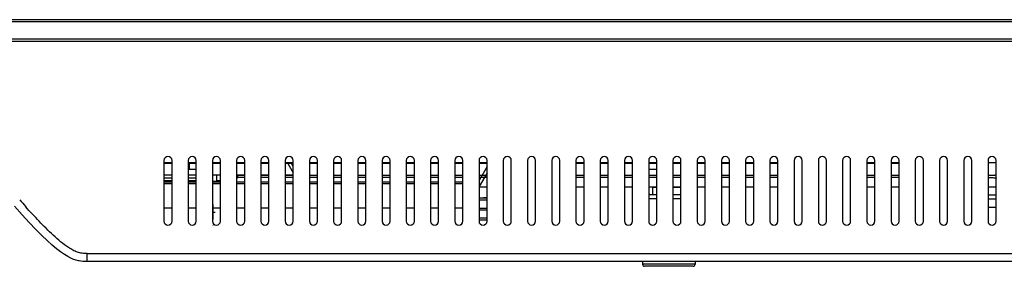
# Model space of a CAD drawing. Units: millimetres. Extents: x 349 to 3366, y -1281 to 198.
# Drawn here: x 883 to 1127, y -1281 to -1220 of the extents above; entities that cross this region are included whole.
import ezdxf

# ---------------------------------------------------------------- set-up
doc = ezdxf.new("R2010")
doc.units = ezdxf.units.MM
doc.header["$LTSCALE"] = 32.67
doc.layers.get('0').update_dxf_attribs({"linetype": 'CONTINUOUS'})
for name, color, linetype in [('02___PRT_ALL_AXES', 7, 'CONTINUOUS'), ('7_ALL_FEATURES', 7, 'CONTINUOUS'), ('DTM_CURVES', 7, 'CONTINUOUS'), ('DTM_EXT_COPY', 7, 'CONTINUOUS')]:
    doc.layers.add(name, color=color, linetype=linetype)

msp = doc.modelspace()

# ---------------------------------------------------------------- linework, layer by layer
at = {"color": 7, "linetype": 'Continuous'}
for p, q in [((1783.149, -1219.818), (704.528, -1219.818)), ((1779.715, -1220.318), (707.963, -1220.318)), ((1222.308, -1224.618), (702.939, -1224.618)), ((703.139, -1225.118), (1784.539, -1225.118)), ((920.839, -1259.118), (918.839, -1259.118)), ((918.839, -1259.618), (920.839, -1259.618)), ((918.839, -1260.018), (920.839, -1260.018)), ((918.839, -1260.018), (920.839, -1260.018)), ((918.839, -1260.018), (920.839, -1260.018)), ((926.839, -1259.118), (924.839, -1259.118)), ((924.839, -1259.618), (926.839, -1259.618)), ((924.839, -1260.018), (926.839, -1260.018)), ((924.839, -1260.018), (926.839, -1260.018)), ((924.839, -1260.018), (926.839, -1260.018)), ((930.839, -1260.018), (932.839, -1260.018)), ((930.839, -1260.018), (932.839, -1260.018)), ((930.839, -1260.018), (932.839, -1260.018)), ((936.839, -1260.018), (938.839, -1260.018)), ((936.839, -1260.018), (938.839, -1260.018)), ((936.839, -1260.018), (938.839, -1260.018)), ((936.944, -1259.064), (937.143, -1258.818)), ((936.944, -1259.064), (937.143, -1258.818)), ((936.944, -1259.064), (937.143, -1258.818)), ((937.143, -1258.818), (937.143, -1258.318)), ((937.143, -1258.318), (938.839, -1258.318)), ((937.143, -1258.818), (937.143, -1258.378)), ((937.143, -1258.818), (937.143, -1258.378)), ((937.143, -1258.818), (938.839, -1258.818)), ((937.143, -1258.818), (938.839, -1258.818)), ((937.143, -1258.818), (938.839, -1258.818)), ((942.839, -1258.318), (944.839, -1258.318)), ((942.839, -1258.818), (944.839, -1258.818)), ((942.839, -1258.818), (944.839, -1258.818)), ((942.839, -1258.818), (944.839, -1258.818)), ((942.839, -1260.018), (944.839, -1260.018)), ((942.839, -1260.018), (944.839, -1260.018)), ((942.839, -1260.018), (944.839, -1260.018)), ((948.839, -1258.318), (950.839, -1258.318)), ((948.839, -1258.818), (950.839, -1258.818)), ((948.839, -1258.818), (950.839, -1258.818)), ((948.839, -1258.818), (950.839, -1258.818)), ((948.839, -1260.018), (950.839, -1260.018)), ((948.839, -1260.018), (950.839, -1260.018)), ((948.839, -1260.018), (950.839, -1260.018)), ((954.839, -1258.318), (956.839, -1258.318)), ((954.839, -1258.818), (956.839, -1258.818)), ((954.839, -1260.018), (956.839, -1260.018)), ((954.839, -1260.018), (956.839, -1260.018)), ((954.839, -1260.018), (956.839, -1260.018)), ((960.839, -1258.318), (962.839, -1258.318)), ((960.839, -1258.818), (962.839, -1258.818)), ((960.839, -1260.018), (962.839, -1260.018)), ((960.839, -1260.018), (962.839, -1260.018)), ((960.839, -1260.018), (962.839, -1260.018)), ((966.839, -1258.318), (968.839, -1258.318)), ((966.839, -1258.818), (968.839, -1258.818)), ((966.839, -1260.018), (968.839, -1260.018)), ((966.839, -1260.018), (968.839, -1260.018)), ((966.839, -1260.018), (968.839, -1260.018)), ((972.839, -1258.318), (974.839, -1258.318)), ((972.839, -1258.818), (974.839, -1258.818)), ((972.839, -1260.018), (974.839, -1260.018)), ((972.839, -1260.018), (974.839, -1260.018)), ((972.839, -1260.018), (974.839, -1260.018)), ((978.839, -1258.318), (980.839, -1258.318)), ((978.839, -1258.818), (980.839, -1258.818)), ((978.839, -1260.018), (980.839, -1260.018)), ((978.839, -1260.018), (980.839, -1260.018)), ((978.839, -1260.018), (980.839, -1260.018)), ((984.839, -1258.318), (986.839, -1258.318)), ((984.839, -1258.818), (986.839, -1258.818)), ((984.839, -1260.018), (986.839, -1260.018)), ((984.839, -1260.018), (986.839, -1260.018)), ((984.839, -1260.018), (986.839, -1260.018)), ((990.839, -1258.318), (992.839, -1258.318)), ((990.839, -1258.818), (992.839, -1258.818)), ((990.839, -1260.018), (992.839, -1260.018)), ((990.839, -1260.018), (992.839, -1260.018)), ((990.839, -1260.018), (992.839, -1260.018)), ((996.839, -1258.318), (998.839, -1258.318)), ((996.839, -1258.818), (998.839, -1258.818)), ((1020.839, -1258.318), (1022.839, -1258.318)), ((1020.839, -1258.818), (1022.839, -1258.818)), ((1026.839, -1258.318), (1028.839, -1258.318)), ((1026.839, -1258.818), (1028.839, -1258.818)), ((1032.839, -1258.318), (1034.839, -1258.318)), ((1032.839, -1258.818), (1034.839, -1258.818)), ((1038.839, -1258.318), (1040.839, -1258.318)), ((1038.839, -1258.818), (1040.839, -1258.818)), ((1044.839, -1258.318), (1046.839, -1258.318)), ((1044.839, -1258.818), (1046.839, -1258.818)), ((1050.839, -1258.318), (1052.839, -1258.318)), ((1050.839, -1258.818), (1052.839, -1258.818)), ((1056.839, -1258.318), (1058.839, -1258.318)), ((1056.839, -1258.818), (1058.839, -1258.818)), ((1062.839, -1258.318), (1064.839, -1258.318)), ((1062.839, -1258.818), (1064.839, -1258.818)), ((1068.839, -1258.318), (1070.839, -1258.318)), ((1068.839, -1258.818), (1070.839, -1258.818)), ((1092.839, -1258.318), (1094.839, -1258.318)), ((1092.839, -1258.818), (1094.839, -1258.818)), ((1098.839, -1258.318), (1100.839, -1258.318)), ((1098.839, -1258.818), (1100.839, -1258.818)), ((1122.839, -1258.318), (1124.519, -1258.318)), ((920.839, -1260.518), (918.839, -1260.518)), ((920.839, -1260.518), (918.839, -1260.518)), ((920.839, -1260.518), (918.839, -1260.518)), ((926.839, -1260.518), (924.839, -1260.518)), ((926.839, -1260.518), (924.839, -1260.518)), ((926.839, -1260.518), (924.839, -1260.518)), ((932.839, -1260.518), (930.839, -1260.518)), ((932.839, -1260.518), (930.839, -1260.518)), ((932.839, -1260.518), (930.839, -1260.518)), ((938.839, -1260.518), (936.839, -1260.518)), ((938.839, -1260.518), (936.839, -1260.518)), ((938.839, -1260.518), (936.839, -1260.518)), ((944.839, -1260.518), (942.839, -1260.518)), ((944.839, -1260.518), (942.839, -1260.518)), ((944.839, -1260.518), (942.839, -1260.518)), ((950.839, -1260.518), (948.839, -1260.518)), ((950.839, -1260.518), (948.839, -1260.518)), ((950.839, -1260.518), (948.839, -1260.518)), ((956.839, -1260.518), (954.839, -1260.518)), ((956.839, -1260.518), (954.839, -1260.518)), ((956.839, -1260.518), (954.839, -1260.518)), ((962.839, -1260.518), (960.839, -1260.518)), ((962.839, -1260.518), (960.839, -1260.518)), ((962.839, -1260.518), (960.839, -1260.518)), ((968.839, -1260.518), (966.839, -1260.518)), ((968.839, -1260.518), (966.839, -1260.518)), ((968.839, -1260.518), (966.839, -1260.518)), ((974.839, -1260.518), (972.839, -1260.518)), ((974.839, -1260.518), (972.839, -1260.518)), ((974.839, -1260.518), (972.839, -1260.518)), ((980.839, -1260.518), (978.839, -1260.518)), ((980.839, -1260.518), (978.839, -1260.518)), ((980.839, -1260.518), (978.839, -1260.518)), ((986.839, -1260.518), (984.839, -1260.518)), ((986.839, -1260.518), (984.839, -1260.518)), ((986.839, -1260.518), (984.839, -1260.518)), ((992.839, -1260.518), (990.839, -1260.518)), ((992.839, -1260.518), (990.839, -1260.518)), ((992.839, -1260.518), (990.839, -1260.518)), ((998.839, -1264.018), (996.839, -1264.018)), ((998.839, -1264.018), (996.839, -1264.018)), ((998.839, -1264.018), (996.839, -1264.018)), ((998.839, -1264.518), (996.839, -1264.518)), ((998.839, -1264.518), (996.839, -1264.518)), ((998.839, -1264.518), (996.839, -1264.518)), ((1038.839, -1264.118), (1040.839, -1264.118)), ((1038.839, -1264.118), (1040.839, -1264.118)), ((1038.839, -1264.118), (1040.839, -1264.118)), ((1039.089, -1263.118), (1040.839, -1263.118)), ((1039.089, -1263.118), (1040.839, -1263.118)), ((1039.089, -1263.118), (1040.839, -1263.118)), ((1044.839, -1263.118), (1046.839, -1263.118)), ((1044.839, -1263.118), (1046.839, -1263.118)), ((1044.839, -1263.118), (1046.839, -1263.118)), ((1044.839, -1264.118), (1046.839, -1264.118)), ((1044.839, -1264.118), (1046.839, -1264.118)), ((1044.839, -1264.118), (1046.839, -1264.118)), ((920.839, -1266.518), (918.839, -1266.518)), ((920.839, -1266.518), (918.839, -1266.518)), ((920.839, -1266.518), (918.839, -1266.518)), ((926.839, -1266.518), (924.839, -1266.518)), ((926.839, -1266.518), (924.839, -1266.518)), ((926.839, -1266.518), (924.839, -1266.518)), ((932.839, -1266.518), (930.839, -1266.518)), ((932.839, -1266.518), (930.839, -1266.518)), ((932.839, -1266.518), (930.839, -1266.518)), ((938.839, -1266.518), (936.839, -1266.518)), ((938.839, -1266.518), (936.839, -1266.518)), ((938.839, -1266.518), (936.839, -1266.518)), ((944.839, -1266.518), (942.839, -1266.518)), ((944.839, -1266.518), (942.839, -1266.518)), ((944.839, -1266.518), (942.839, -1266.518)), ((950.839, -1266.518), (948.839, -1266.518)), ((950.839, -1266.518), (948.839, -1266.518)), ((950.839, -1266.518), (948.839, -1266.518)), ((956.839, -1266.518), (954.839, -1266.518)), ((956.839, -1266.518), (954.839, -1266.518)), ((956.839, -1266.518), (954.839, -1266.518)), ((962.839, -1266.518), (960.839, -1266.518)), ((962.839, -1266.518), (960.839, -1266.518)), ((962.839, -1266.518), (960.839, -1266.518)), ((968.839, -1266.518), (966.839, -1266.518)), ((968.839, -1266.518), (966.839, -1266.518)), ((968.839, -1266.518), (966.839, -1266.518)), ((974.839, -1266.518), (972.839, -1266.518)), ((974.839, -1266.518), (972.839, -1266.518)), ((974.839, -1266.518), (972.839, -1266.518)), ((980.839, -1266.518), (978.839, -1266.518)), ((980.839, -1266.518), (978.839, -1266.518)), ((980.839, -1266.518), (978.839, -1266.518)), ((986.839, -1266.518), (984.839, -1266.518)), ((986.839, -1266.518), (984.839, -1266.518)), ((986.839, -1266.518), (984.839, -1266.518)), ((992.839, -1266.518), (990.839, -1266.518)), ((992.839, -1266.518), (990.839, -1266.518)), ((992.839, -1266.518), (990.839, -1266.518)), ((996.839, -1266.518), (998.839, -1266.518)), ((996.839, -1266.518), (998.839, -1266.518)), ((996.839, -1266.518), (998.839, -1266.518)), ((998.839, -1267.018), (996.839, -1267.018)), ((998.839, -1267.018), (996.839, -1267.018)), ((998.839, -1267.018), (996.839, -1267.018)), ((998.839, -1269.018), (996.839, -1269.018)), ((998.839, -1269.018), (996.839, -1269.018)), ((998.839, -1269.018), (996.839, -1269.018)), ((998.839, -1269.518), (996.839, -1269.518)), ((998.839, -1269.518), (996.839, -1269.518)), ((998.839, -1269.518), (996.839, -1269.518)), ((899.839, -1277.718), (1587.839, -1277.718)), ((1587.839, -1279.718), (899.839, -1279.718))]:
    msp.add_line(p, q, dxfattribs=at)
for centre, start, end in [((937.143, -1259.318), 90, 107.73555), ((1124.519, -1259.318), 70.84821, 90), ((1039.089, -1264.118), 90, 105), ((1039.089, -1264.118), 90, 105), ((1039.089, -1264.118), 90, 105)]:
    msp.add_arc(centre, 1, start, end, dxfattribs=at)
msp.add_open_spline([(936.837, -1258.669), (936.943, -1258.707), (937.046, -1258.759), (937.143, -1258.818)], degree=3, dxfattribs=at)
msp.add_open_spline([(936.837, -1258.669), (936.943, -1258.707), (937.046, -1258.759), (937.143, -1258.818)], degree=3, dxfattribs=at)
msp.add_open_spline([(936.837, -1258.669), (936.943, -1258.707), (937.046, -1258.759), (937.143, -1258.818)], degree=3, dxfattribs=at)
for points, knots in [([(1122.843, -1258.878), (1122.974, -1258.885), (1123.443, -1258.909), (1123.911, -1258.942), (1124.247, -1258.975)], [0, 0, 0, 0, 0.2802718, 1, 1, 1, 1]), ([(1124.247, -1258.975), (1124.31, -1258.981), (1124.53, -1259.004), (1124.751, -1259.032), (1124.908, -1259.057)], [0, 0, 0, 0, 0.2824859, 1, 1, 1, 1])]:
    msp.add_open_spline(points, degree=3, knots=knots, dxfattribs=at)
at = {"layer": '02___PRT_ALL_AXES', "color": 7, "linetype": 'Continuous'}
for p, q in [((1039.839, -1263.118), (1039.839, -1261.318)), ((1039.839, -1263.118), (1039.839, -1261.318)), ((1039.839, -1263.118), (1039.839, -1261.318)), ((1039.839, -1261.318), (1040.839, -1261.318)), ((1044.839, -1261.318), (1046.839, -1261.318)), ((998.839, -1263.918), (997.939, -1263.918)), ((998.839, -1263.918), (997.939, -1263.918)), ((998.839, -1263.918), (997.939, -1263.918)), ((1124.839, -1263.318), (1122.839, -1263.318)), ((1124.839, -1263.318), (1122.839, -1263.318)), ((1124.839, -1264.318), (1122.839, -1264.318)), ((1124.839, -1264.318), (1122.839, -1264.318)), ((1124.839, -1266.318), (1122.839, -1266.318)), ((1124.839, -1266.318), (1122.839, -1266.318))]:
    msp.add_line(p, q, dxfattribs=at)
at = {"layer": '7_ALL_FEATURES', "color": 7, "linetype": 'Continuous'}
for p, q in [((920.839, -1255.318), (918.839, -1255.318)), ((920.839, -1255.318), (918.839, -1255.318)), ((918.839, -1255.399), (920.839, -1255.399)), ((918.839, -1255.399), (920.839, -1255.399)), ((920.839, -1255.418), (918.839, -1255.418)), ((920.839, -1255.418), (918.839, -1255.418)), ((926.839, -1255.318), (924.839, -1255.318)), ((926.839, -1255.318), (924.839, -1255.318)), ((924.839, -1255.399), (926.839, -1255.399)), ((924.839, -1255.399), (926.839, -1255.399)), ((926.839, -1255.418), (924.839, -1255.418)), ((926.839, -1255.418), (924.839, -1255.418)), ((925.089, -1255.318), (925.089, -1256.818)), ((925.089, -1255.318), (925.089, -1256.818)), ((925.089, -1256.818), (926.839, -1256.818)), ((925.089, -1256.818), (926.839, -1256.818)), ((932.839, -1255.318), (930.839, -1255.318)), ((932.839, -1255.318), (930.839, -1255.318)), ((930.839, -1255.399), (932.839, -1255.399)), ((930.839, -1255.399), (932.839, -1255.399)), ((932.839, -1255.418), (930.839, -1255.418)), ((932.839, -1255.418), (930.839, -1255.418)), ((938.839, -1255.318), (936.839, -1255.318)), ((938.839, -1255.318), (936.839, -1255.318)), ((936.839, -1255.399), (938.839, -1255.399)), ((936.839, -1255.399), (938.839, -1255.399)), ((938.839, -1255.418), (936.839, -1255.418)), ((938.839, -1255.418), (936.839, -1255.418)), ((944.839, -1255.318), (942.839, -1255.318)), ((944.839, -1255.318), (942.839, -1255.318)), ((942.839, -1255.399), (944.839, -1255.399)), ((942.839, -1255.399), (944.839, -1255.399)), ((944.839, -1255.418), (942.839, -1255.418)), ((944.839, -1255.418), (942.839, -1255.418)), ((950.839, -1255.318), (948.839, -1255.318)), ((950.839, -1255.318), (948.839, -1255.318)), ((948.839, -1255.399), (950.839, -1255.399)), ((948.839, -1255.399), (950.839, -1255.399)), ((950.839, -1255.418), (948.839, -1255.418)), ((950.839, -1255.418), (948.839, -1255.418)), ((949.539, -1255.468), (950.839, -1257.718)), ((949.539, -1255.468), (950.839, -1257.718)), ((950.839, -1256.218), (950.319, -1255.318)), ((950.839, -1256.218), (950.319, -1255.318)), ((956.839, -1255.318), (954.839, -1255.318)), ((956.839, -1255.318), (954.839, -1255.318)), ((954.839, -1255.399), (956.839, -1255.399)), ((954.839, -1255.399), (956.839, -1255.399)), ((956.839, -1255.418), (954.839, -1255.418)), ((956.839, -1255.418), (954.839, -1255.418)), ((962.839, -1255.318), (960.839, -1255.318)), ((962.839, -1255.318), (960.839, -1255.318)), ((960.839, -1255.399), (962.839, -1255.399)), ((960.839, -1255.399), (962.839, -1255.399)), ((962.839, -1255.418), (960.839, -1255.418)), ((962.839, -1255.418), (960.839, -1255.418)), ((968.839, -1255.318), (966.839, -1255.318)), ((968.839, -1255.318), (966.839, -1255.318)), ((966.839, -1255.399), (968.839, -1255.399)), ((966.839, -1255.399), (968.839, -1255.399)), ((968.839, -1255.418), (966.839, -1255.418)), ((968.839, -1255.418), (966.839, -1255.418)), ((974.839, -1255.318), (972.839, -1255.318)), ((974.839, -1255.318), (972.839, -1255.318)), ((972.839, -1255.399), (974.839, -1255.399)), ((972.839, -1255.399), (974.839, -1255.399)), ((974.839, -1255.418), (972.839, -1255.418)), ((974.839, -1255.418), (972.839, -1255.418)), ((980.839, -1255.318), (978.839, -1255.318)), ((980.839, -1255.318), (978.839, -1255.318)), ((978.839, -1255.399), (980.839, -1255.399)), ((978.839, -1255.399), (980.839, -1255.399)), ((980.839, -1255.418), (978.839, -1255.418)), ((980.839, -1255.418), (978.839, -1255.418)), ((986.839, -1255.318), (984.839, -1255.318)), ((986.839, -1255.318), (984.839, -1255.318)), ((984.839, -1255.399), (986.839, -1255.399)), ((984.839, -1255.399), (986.839, -1255.399)), ((986.839, -1255.418), (984.839, -1255.418)), ((986.839, -1255.418), (984.839, -1255.418)), ((992.839, -1255.318), (990.839, -1255.318)), ((992.839, -1255.318), (990.839, -1255.318)), ((990.839, -1255.399), (992.839, -1255.399)), ((990.839, -1255.399), (992.839, -1255.399)), ((992.839, -1255.418), (990.839, -1255.418)), ((992.839, -1255.418), (990.839, -1255.418)), ((998.839, -1255.318), (996.839, -1255.318)), ((998.839, -1255.318), (996.839, -1255.318)), ((996.839, -1255.399), (998.839, -1255.399)), ((996.839, -1255.399), (998.839, -1255.399)), ((998.839, -1255.418), (996.839, -1255.418)), ((998.839, -1255.418), (996.839, -1255.418)), ((998.839, -1256.218), (996.839, -1259.683)), ((998.839, -1256.218), (996.839, -1259.683)), ((1022.839, -1255.318), (1020.839, -1255.318)), ((1022.839, -1255.318), (1020.839, -1255.318)), ((1020.839, -1255.399), (1022.839, -1255.399)), ((1020.839, -1255.399), (1022.839, -1255.399)), ((1022.839, -1255.418), (1020.839, -1255.418)), ((1022.839, -1255.418), (1020.839, -1255.418)), ((1028.839, -1255.318), (1026.839, -1255.318)), ((1028.839, -1255.318), (1026.839, -1255.318)), ((1026.839, -1255.399), (1028.839, -1255.399)), ((1026.839, -1255.399), (1028.839, -1255.399)), ((1028.839, -1255.418), (1026.839, -1255.418)), ((1028.839, -1255.418), (1026.839, -1255.418)), ((1034.839, -1255.318), (1032.839, -1255.318)), ((1034.839, -1255.318), (1032.839, -1255.318)), ((1032.839, -1255.399), (1034.839, -1255.399)), ((1032.839, -1255.399), (1034.839, -1255.399)), ((1034.839, -1255.418), (1032.839, -1255.418)), ((1034.839, -1255.418), (1032.839, -1255.418)), ((1040.839, -1255.318), (1038.839, -1255.318)), ((1040.839, -1255.318), (1038.839, -1255.318)), ((1038.839, -1255.399), (1040.839, -1255.399)), ((1038.839, -1255.399), (1040.839, -1255.399)), ((1040.839, -1255.418), (1038.839, -1255.418)), ((1040.839, -1255.418), (1038.839, -1255.418)), ((1038.839, -1256.818), (1040.839, -1256.818)), ((1038.839, -1256.818), (1040.839, -1256.818)), ((1046.839, -1255.318), (1044.839, -1255.318)), ((1046.839, -1255.318), (1044.839, -1255.318)), ((1044.839, -1255.399), (1046.839, -1255.399)), ((1044.839, -1255.399), (1046.839, -1255.399)), ((1046.839, -1255.418), (1044.839, -1255.418)), ((1046.839, -1255.418), (1044.839, -1255.418)), ((1052.839, -1255.318), (1050.839, -1255.318)), ((1052.839, -1255.318), (1050.839, -1255.318)), ((1050.839, -1255.399), (1052.839, -1255.399)), ((1050.839, -1255.399), (1052.839, -1255.399)), ((1052.839, -1255.418), (1050.839, -1255.418)), ((1052.839, -1255.418), (1050.839, -1255.418)), ((1058.839, -1255.318), (1056.839, -1255.318)), ((1058.839, -1255.318), (1056.839, -1255.318)), ((1056.839, -1255.399), (1058.839, -1255.399)), ((1056.839, -1255.399), (1058.839, -1255.399)), ((1058.839, -1255.418), (1056.839, -1255.418)), ((1058.839, -1255.418), (1056.839, -1255.418)), ((1064.839, -1255.318), (1062.839, -1255.318)), ((1064.839, -1255.318), (1062.839, -1255.318)), ((1062.839, -1255.399), (1064.839, -1255.399)), ((1062.839, -1255.399), (1064.839, -1255.399)), ((1064.839, -1255.418), (1062.839, -1255.418)), ((1064.839, -1255.418), (1062.839, -1255.418)), ((1070.839, -1255.318), (1068.839, -1255.318)), ((1070.839, -1255.318), (1068.839, -1255.318)), ((1068.839, -1255.399), (1070.839, -1255.399)), ((1068.839, -1255.399), (1070.839, -1255.399)), ((1070.839, -1255.418), (1068.839, -1255.418)), ((1070.839, -1255.418), (1068.839, -1255.418)), ((1094.839, -1255.318), (1092.839, -1255.318)), ((1094.839, -1255.318), (1092.839, -1255.318)), ((1092.839, -1255.399), (1094.839, -1255.399)), ((1092.839, -1255.399), (1094.839, -1255.399)), ((1094.839, -1255.418), (1092.839, -1255.418)), ((1094.839, -1255.418), (1092.839, -1255.418)), ((1100.839, -1255.318), (1098.839, -1255.318)), ((1100.839, -1255.318), (1098.839, -1255.318)), ((1098.839, -1255.399), (1100.839, -1255.399)), ((1098.839, -1255.399), (1100.839, -1255.399)), ((1100.839, -1255.418), (1098.839, -1255.418)), ((1100.839, -1255.418), (1098.839, -1255.418)), ((1124.839, -1255.318), (1122.839, -1255.318)), ((1124.839, -1255.318), (1122.839, -1255.318)), ((920.839, -1258.318), (918.839, -1258.318)), ((920.839, -1258.318), (918.839, -1258.318)), ((926.839, -1258.318), (924.839, -1258.318)), ((926.839, -1258.318), (924.839, -1258.318)), ((932.839, -1258.318), (930.839, -1258.318)), ((932.839, -1258.318), (930.839, -1258.318)), ((930.839, -1259.818), (931.839, -1259.818)), ((930.839, -1259.818), (931.839, -1259.818)), ((931.339, -1260.018), (931.339, -1259.818)), ((931.839, -1258.318), (931.839, -1260.018)), ((931.839, -1258.318), (931.839, -1260.018)), ((932.839, -1259.718), (931.839, -1259.718)), ((932.839, -1259.718), (931.839, -1259.718)), ((938.839, -1258.318), (936.839, -1258.318)), ((938.839, -1258.318), (936.839, -1258.318)), ((944.839, -1258.318), (942.839, -1258.318)), ((944.839, -1258.318), (942.839, -1258.318)), ((950.839, -1258.318), (948.839, -1258.318)), ((950.839, -1258.318), (948.839, -1258.318)), ((998.839, -1257.718), (996.839, -1261.183)), ((998.839, -1257.718), (996.839, -1261.183)), ((998.839, -1261.318), (996.761, -1261.318)), ((998.839, -1261.318), (996.761, -1261.318)), ((1022.839, -1261.318), (1020.839, -1261.318)), ((1022.839, -1261.318), (1020.839, -1261.318)), ((1028.839, -1261.318), (1026.839, -1261.318)), ((1028.839, -1261.318), (1026.839, -1261.318)), ((1034.839, -1261.318), (1032.839, -1261.318)), ((1034.839, -1261.318), (1032.839, -1261.318)), ((1040.839, -1261.318), (1038.839, -1261.318)), ((1040.839, -1261.318), (1038.839, -1261.318)), ((1046.839, -1261.318), (1044.839, -1261.318)), ((1046.839, -1261.318), (1044.839, -1261.318)), ((1052.839, -1261.318), (1050.839, -1261.318)), ((1052.839, -1261.318), (1050.839, -1261.318)), ((1058.839, -1261.318), (1056.839, -1261.318)), ((1058.839, -1261.318), (1056.839, -1261.318)), ((1064.839, -1261.318), (1062.839, -1261.318)), ((1064.839, -1261.318), (1062.839, -1261.318)), ((1070.839, -1261.318), (1068.839, -1261.318)), ((1070.839, -1261.318), (1068.839, -1261.318)), ((1094.839, -1261.318), (1092.839, -1261.318)), ((1094.839, -1261.318), (1092.839, -1261.318)), ((1100.839, -1261.318), (1098.839, -1261.318)), ((1100.839, -1261.318), (1098.839, -1261.318)), ((1124.839, -1261.318), (1122.839, -1261.318)), ((1124.839, -1261.318), (1122.839, -1261.318)), ((930.989, -1269.357), (930.989, -1265.568)), ((931.489, -1267.568), (930.989, -1267.568)), ((930.989, -1270.818), (930.986, -1270.818)), ((930.989, -1270.829), (930.986, -1270.829))]:
    msp.add_line(p, q, dxfattribs=at)
at = {"layer": '7_ALL_FEATURES', "color": 3, "linetype": 'Continuous'}
msp.add_line((931.339, -1260.018), (931.339, -1259.818), dxfattribs=at)
at = {"layer": 'DTM_CURVES', "color": 4, "linetype": 'Continuous'}
for p, q in [((932.839, -1259.718), (931.839, -1259.718)), ((931.839, -1259.818), (931.839, -1260.018))]:
    msp.add_line(p, q, dxfattribs=at)
at = {"layer": 'DTM_EXT_COPY', "color": 7, "linetype": 'Continuous'}
for p, q in [((703.139, -1225.118), (1784.539, -1225.118)), ((918.839, -1254.718), (918.839, -1269.718)), ((918.839, -1254.718), (918.839, -1269.718)), ((918.839, -1254.718), (918.839, -1269.718)), ((920.839, -1269.718), (920.839, -1254.718)), ((920.839, -1269.718), (920.839, -1254.718)), ((920.839, -1269.718), (920.839, -1254.718)), ((924.839, -1254.718), (924.839, -1269.718)), ((924.839, -1254.718), (924.839, -1269.718)), ((924.839, -1254.718), (924.839, -1269.718)), ((926.839, -1269.718), (926.839, -1254.718)), ((926.839, -1269.718), (926.839, -1254.718)), ((926.839, -1269.718), (926.839, -1254.718)), ((930.839, -1254.718), (930.839, -1269.718)), ((930.839, -1254.718), (930.839, -1269.718)), ((930.839, -1254.718), (930.839, -1269.718)), ((932.839, -1269.718), (932.839, -1254.718)), ((932.839, -1269.718), (932.839, -1254.718)), ((932.839, -1269.718), (932.839, -1254.718)), ((936.839, -1254.718), (936.839, -1269.718)), ((936.839, -1254.718), (936.839, -1269.718)), ((936.839, -1254.718), (936.839, -1269.718)), ((938.839, -1269.718), (938.839, -1254.718)), ((938.839, -1269.718), (938.839, -1254.718)), ((938.839, -1269.718), (938.839, -1254.718)), ((942.839, -1254.718), (942.839, -1269.718)), ((942.839, -1254.718), (942.839, -1269.718)), ((942.839, -1254.718), (942.839, -1269.718)), ((944.839, -1269.718), (944.839, -1254.718)), ((944.839, -1269.718), (944.839, -1254.718)), ((944.839, -1269.718), (944.839, -1254.718)), ((948.839, -1254.718), (948.839, -1269.718)), ((948.839, -1254.718), (948.839, -1269.718)), ((948.839, -1254.718), (948.839, -1269.718)), ((950.839, -1269.718), (950.839, -1254.718)), ((950.839, -1269.718), (950.839, -1254.718)), ((950.839, -1269.718), (950.839, -1254.718)), ((954.839, -1254.718), (954.839, -1269.718)), ((954.839, -1254.718), (954.839, -1269.718)), ((954.839, -1254.718), (954.839, -1269.718)), ((956.839, -1269.718), (956.839, -1254.718)), ((956.839, -1269.718), (956.839, -1254.718)), ((956.839, -1269.718), (956.839, -1254.718)), ((960.839, -1254.718), (960.839, -1269.718)), ((960.839, -1254.718), (960.839, -1269.718)), ((960.839, -1254.718), (960.839, -1269.718)), ((962.839, -1269.718), (962.839, -1254.718)), ((962.839, -1269.718), (962.839, -1254.718)), ((962.839, -1269.718), (962.839, -1254.718)), ((966.839, -1254.718), (966.839, -1269.718)), ((966.839, -1254.718), (966.839, -1269.718)), ((966.839, -1254.718), (966.839, -1269.718)), ((968.839, -1269.718), (968.839, -1254.718)), ((968.839, -1269.718), (968.839, -1254.718)), ((968.839, -1269.718), (968.839, -1254.718)), ((972.839, -1254.718), (972.839, -1269.718)), ((972.839, -1254.718), (972.839, -1269.718)), ((972.839, -1254.718), (972.839, -1269.718)), ((974.839, -1269.718), (974.839, -1254.718)), ((974.839, -1269.718), (974.839, -1254.718)), ((974.839, -1269.718), (974.839, -1254.718)), ((978.839, -1254.718), (978.839, -1269.718)), ((978.839, -1254.718), (978.839, -1269.718)), ((978.839, -1254.718), (978.839, -1269.718)), ((980.839, -1269.718), (980.839, -1254.718)), ((980.839, -1269.718), (980.839, -1254.718)), ((980.839, -1269.718), (980.839, -1254.718)), ((984.839, -1254.718), (984.839, -1269.718)), ((984.839, -1254.718), (984.839, -1269.718)), ((984.839, -1254.718), (984.839, -1269.718)), ((986.839, -1269.718), (986.839, -1254.718)), ((986.839, -1269.718), (986.839, -1254.718)), ((986.839, -1269.718), (986.839, -1254.718)), ((990.839, -1254.718), (990.839, -1269.718)), ((990.839, -1254.718), (990.839, -1269.718)), ((990.839, -1254.718), (990.839, -1269.718)), ((992.839, -1269.718), (992.839, -1254.718)), ((992.839, -1269.718), (992.839, -1254.718)), ((992.839, -1269.718), (992.839, -1254.718)), ((996.839, -1254.718), (996.839, -1269.718)), ((996.839, -1254.718), (996.839, -1269.718)), ((996.839, -1254.718), (996.839, -1269.718)), ((998.839, -1269.718), (998.839, -1254.718)), ((998.839, -1269.718), (998.839, -1254.718)), ((998.839, -1269.718), (998.839, -1254.718)), ((1002.839, -1254.718), (1002.839, -1269.718)), ((1002.839, -1254.718), (1002.839, -1269.718)), ((1002.839, -1254.718), (1002.839, -1269.718)), ((1004.839, -1269.718), (1004.839, -1254.718)), ((1004.839, -1269.718), (1004.839, -1254.718)), ((1004.839, -1269.718), (1004.839, -1254.718)), ((1008.839, -1254.718), (1008.839, -1269.718)), ((1008.839, -1254.718), (1008.839, -1269.718)), ((1008.839, -1254.718), (1008.839, -1269.718)), ((1010.839, -1269.718), (1010.839, -1254.718)), ((1010.839, -1269.718), (1010.839, -1254.718)), ((1010.839, -1269.718), (1010.839, -1254.718)), ((1014.839, -1254.718), (1014.839, -1269.718)), ((1014.839, -1254.718), (1014.839, -1269.718)), ((1014.839, -1254.718), (1014.839, -1269.718)), ((1016.839, -1269.718), (1016.839, -1254.718)), ((1016.839, -1269.718), (1016.839, -1254.718)), ((1016.839, -1269.718), (1016.839, -1254.718)), ((1020.839, -1254.718), (1020.839, -1269.718)), ((1020.839, -1254.718), (1020.839, -1269.718)), ((1020.839, -1254.718), (1020.839, -1269.718)), ((1022.839, -1269.718), (1022.839, -1254.718)), ((1022.839, -1269.718), (1022.839, -1254.718)), ((1022.839, -1269.718), (1022.839, -1254.718)), ((1026.839, -1254.718), (1026.839, -1269.718)), ((1026.839, -1254.718), (1026.839, -1269.718)), ((1026.839, -1254.718), (1026.839, -1269.718)), ((1028.839, -1269.718), (1028.839, -1254.718)), ((1028.839, -1269.718), (1028.839, -1254.718)), ((1028.839, -1269.718), (1028.839, -1254.718)), ((1032.839, -1254.718), (1032.839, -1269.718)), ((1032.839, -1254.718), (1032.839, -1269.718)), ((1032.839, -1254.718), (1032.839, -1269.718)), ((1034.839, -1269.718), (1034.839, -1254.718)), ((1034.839, -1269.718), (1034.839, -1254.718)), ((1034.839, -1269.718), (1034.839, -1254.718)), ((1038.839, -1254.718), (1038.839, -1269.718)), ((1038.839, -1254.718), (1038.839, -1269.718)), ((1038.839, -1254.718), (1038.839, -1269.718)), ((1040.839, -1269.718), (1040.839, -1254.718)), ((1040.839, -1269.718), (1040.839, -1254.718)), ((1040.839, -1269.718), (1040.839, -1254.718)), ((1044.839, -1254.718), (1044.839, -1269.718)), ((1044.839, -1254.718), (1044.839, -1269.718)), ((1044.839, -1254.718), (1044.839, -1269.718)), ((1046.839, -1269.718), (1046.839, -1254.718)), ((1046.839, -1269.718), (1046.839, -1254.718)), ((1046.839, -1269.718), (1046.839, -1254.718)), ((1050.839, -1254.718), (1050.839, -1269.718)), ((1050.839, -1254.718), (1050.839, -1269.718)), ((1050.839, -1254.718), (1050.839, -1269.718)), ((1052.839, -1269.718), (1052.839, -1254.718)), ((1052.839, -1269.718), (1052.839, -1254.718)), ((1052.839, -1269.718), (1052.839, -1254.718)), ((1056.839, -1254.718), (1056.839, -1269.718)), ((1056.839, -1254.718), (1056.839, -1269.718)), ((1056.839, -1254.718), (1056.839, -1269.718)), ((1058.839, -1269.718), (1058.839, -1254.718)), ((1058.839, -1269.718), (1058.839, -1254.718)), ((1058.839, -1269.718), (1058.839, -1254.718)), ((1062.839, -1254.718), (1062.839, -1269.718)), ((1062.839, -1254.718), (1062.839, -1269.718)), ((1062.839, -1254.718), (1062.839, -1269.718)), ((1064.839, -1269.718), (1064.839, -1254.718)), ((1064.839, -1269.718), (1064.839, -1254.718)), ((1064.839, -1269.718), (1064.839, -1254.718)), ((1068.839, -1254.718), (1068.839, -1269.718)), ((1068.839, -1254.718), (1068.839, -1269.718)), ((1068.839, -1254.718), (1068.839, -1269.718)), ((1070.839, -1269.718), (1070.839, -1254.718)), ((1070.839, -1269.718), (1070.839, -1254.718)), ((1070.839, -1269.718), (1070.839, -1254.718)), ((1074.839, -1254.718), (1074.839, -1269.718)), ((1074.839, -1254.718), (1074.839, -1269.718)), ((1074.839, -1254.718), (1074.839, -1269.718)), ((1076.839, -1269.718), (1076.839, -1254.718)), ((1076.839, -1269.718), (1076.839, -1254.718)), ((1076.839, -1269.718), (1076.839, -1254.718)), ((1080.839, -1254.718), (1080.839, -1269.718)), ((1080.839, -1254.718), (1080.839, -1269.718)), ((1080.839, -1254.718), (1080.839, -1269.718)), ((1082.839, -1269.718), (1082.839, -1254.718)), ((1082.839, -1269.718), (1082.839, -1254.718)), ((1082.839, -1269.718), (1082.839, -1254.718)), ((1086.839, -1254.718), (1086.839, -1269.718)), ((1086.839, -1254.718), (1086.839, -1269.718)), ((1086.839, -1254.718), (1086.839, -1269.718)), ((1088.839, -1269.718), (1088.839, -1254.718)), ((1088.839, -1269.718), (1088.839, -1254.718)), ((1088.839, -1269.718), (1088.839, -1254.718)), ((1092.839, -1254.718), (1092.839, -1269.718)), ((1092.839, -1254.718), (1092.839, -1269.718)), ((1092.839, -1254.718), (1092.839, -1269.718)), ((1094.839, -1269.718), (1094.839, -1254.718)), ((1094.839, -1269.718), (1094.839, -1254.718)), ((1094.839, -1269.718), (1094.839, -1254.718)), ((1098.839, -1254.718), (1098.839, -1269.718)), ((1098.839, -1254.718), (1098.839, -1269.718)), ((1098.839, -1254.718), (1098.839, -1269.718)), ((1100.839, -1269.718), (1100.839, -1254.718)), ((1100.839, -1269.718), (1100.839, -1254.718)), ((1100.839, -1269.718), (1100.839, -1254.718)), ((1104.839, -1254.718), (1104.839, -1269.718)), ((1104.839, -1254.718), (1104.839, -1269.718)), ((1104.839, -1254.718), (1104.839, -1269.718)), ((1106.839, -1269.718), (1106.839, -1254.718)), ((1106.839, -1269.718), (1106.839, -1254.718)), ((1106.839, -1269.718), (1106.839, -1254.718)), ((1110.839, -1254.718), (1110.839, -1269.718)), ((1110.839, -1254.718), (1110.839, -1269.718)), ((1110.839, -1254.718), (1110.839, -1269.718)), ((1112.839, -1269.718), (1112.839, -1254.718)), ((1112.839, -1269.718), (1112.839, -1254.718)), ((1112.839, -1269.718), (1112.839, -1254.718)), ((1116.839, -1254.718), (1116.839, -1269.718)), ((1116.839, -1254.718), (1116.839, -1269.718)), ((1116.839, -1254.718), (1116.839, -1269.718)), ((1118.839, -1269.718), (1118.839, -1254.718)), ((1118.839, -1269.718), (1118.839, -1254.718)), ((1118.839, -1269.718), (1118.839, -1254.718)), ((1122.839, -1254.718), (1122.839, -1269.718)), ((1122.839, -1254.718), (1122.839, -1269.718)), ((1122.839, -1254.718), (1122.839, -1269.718)), ((1124.839, -1269.718), (1124.839, -1254.718)), ((1124.839, -1269.718), (1124.839, -1254.718)), ((1124.839, -1269.718), (1124.839, -1254.718)), ((899.839, -1279.718), (899.839, -1277.718)), ((899.839, -1279.718), (899.839, -1277.718)), ((899.839, -1277.718), (1587.839, -1277.718)), ((1587.839, -1279.718), (899.839, -1279.718)), ((1037.339, -1279.718), (1037.339, -1280.418)), ((1037.339, -1279.718), (1037.339, -1280.418)), ((1050.339, -1280.418), (1037.339, -1280.418)), ((1050.339, -1280.418), (1037.339, -1280.418)), ((1037.839, -1280.918), (1037.783, -1280.914)), ((1037.839, -1280.918), (1037.783, -1280.914)), ((1049.839, -1280.918), (1037.839, -1280.918)), ((1049.839, -1280.918), (1037.839, -1280.918)), ((1049.839, -1280.918), (1049.895, -1280.914)), ((1049.839, -1280.918), (1049.895, -1280.914)), ((1050.339, -1279.718), (1050.339, -1280.418)), ((1050.339, -1279.718), (1050.339, -1280.418))]:
    msp.add_line(p, q, dxfattribs=at)
for centre, radius, start, end in [((919.839, -1254.718), 1, 0, 180), ((919.839, -1254.718), 1, 0, 180), ((919.839, -1254.718), 1, 0, 180), ((925.839, -1254.718), 1, 0, 180), ((925.839, -1254.718), 1, 0, 180), ((925.839, -1254.718), 1, 0, 180), ((931.839, -1254.718), 1, 0, 180), ((931.839, -1254.718), 1, 0, 180), ((931.839, -1254.718), 1, 0, 180), ((937.839, -1254.718), 1, 0, 180), ((937.839, -1254.718), 1, 0, 180), ((937.839, -1254.718), 1, 0, 180), ((943.839, -1254.718), 1, 0, 180), ((943.839, -1254.718), 1, 0, 180), ((943.839, -1254.718), 1, 0, 180), ((949.839, -1254.718), 1, 0, 180), ((949.839, -1254.718), 1, 0, 180), ((949.839, -1254.718), 1, 0, 180), ((955.839, -1254.718), 1, 0, 180), ((955.839, -1254.718), 1, 0, 180), ((955.839, -1254.718), 1, 0, 180), ((961.839, -1254.718), 1, 0, 180), ((961.839, -1254.718), 1, 0, 180), ((961.839, -1254.718), 1, 0, 180), ((967.839, -1254.718), 1, 0, 180), ((967.839, -1254.718), 1, 0, 180), ((967.839, -1254.718), 1, 0, 180), ((973.839, -1254.718), 1, 0, 180), ((973.839, -1254.718), 1, 0, 180), ((973.839, -1254.718), 1, 0, 180), ((979.839, -1254.718), 1, 0, 180), ((979.839, -1254.718), 1, 0, 180), ((979.839, -1254.718), 1, 0, 180), ((985.839, -1254.718), 1, 0, 180), ((985.839, -1254.718), 1, 0, 180), ((985.839, -1254.718), 1, 0, 180), ((991.839, -1254.718), 1, 0, 180), ((991.839, -1254.718), 1, 0, 180), ((991.839, -1254.718), 1, 0, 180), ((997.839, -1254.718), 1, 0, 180), ((997.839, -1254.718), 1, 0, 180), ((997.839, -1254.718), 1, 0, 180), ((1003.839, -1254.718), 1, 0, 180), ((1003.839, -1254.718), 1, 0, 180), ((1003.839, -1254.718), 1, 0, 180), ((1009.839, -1254.718), 1, 0, 180), ((1009.839, -1254.718), 1, 0, 180), ((1009.839, -1254.718), 1, 0, 180), ((1015.839, -1254.718), 1, 0, 180), ((1015.839, -1254.718), 1, 0, 180), ((1015.839, -1254.718), 1, 0, 180), ((1021.839, -1254.718), 1, 0, 180), ((1021.839, -1254.718), 1, 0, 180), ((1021.839, -1254.718), 1, 0, 180), ((1027.839, -1254.718), 1, 0, 180), ((1027.839, -1254.718), 1, 0, 180), ((1027.839, -1254.718), 1, 0, 180), ((1033.839, -1254.718), 1, 0, 180), ((1033.839, -1254.718), 1, 0, 180), ((1033.839, -1254.718), 1, 0, 180), ((1039.839, -1254.718), 1, 0, 180), ((1039.839, -1254.718), 1, 0, 180), ((1039.839, -1254.718), 1, 0, 180), ((1045.839, -1254.718), 1, 0, 180), ((1045.839, -1254.718), 1, 0, 180), ((1045.839, -1254.718), 1, 0, 180), ((1051.839, -1254.718), 1, 0, 180), ((1051.839, -1254.718), 1, 0, 180), ((1051.839, -1254.718), 1, 0, 180), ((1057.839, -1254.718), 1, 0, 180), ((1057.839, -1254.718), 1, 0, 180), ((1057.839, -1254.718), 1, 0, 180), ((1063.839, -1254.718), 1, 0, 180), ((1063.839, -1254.718), 1, 0, 180), ((1063.839, -1254.718), 1, 0, 180), ((1069.839, -1254.718), 1, 0, 180), ((1069.839, -1254.718), 1, 0, 180), ((1069.839, -1254.718), 1, 0, 180), ((1075.839, -1254.718), 1, 0, 180), ((1075.839, -1254.718), 1, 0, 180), ((1075.839, -1254.718), 1, 0, 180), ((1081.839, -1254.718), 1, 0, 180), ((1081.839, -1254.718), 1, 0, 180), ((1081.839, -1254.718), 1, 0, 180), ((1087.839, -1254.718), 1, 0, 180), ((1087.839, -1254.718), 1, 0, 180), ((1087.839, -1254.718), 1, 0, 180), ((1093.839, -1254.718), 1, 0, 180), ((1093.839, -1254.718), 1, 0, 180), ((1093.839, -1254.718), 1, 0, 180), ((1099.839, -1254.718), 1, 0, 180), ((1099.839, -1254.718), 1, 0, 180), ((1099.839, -1254.718), 1, 0, 180), ((1105.839, -1254.718), 1, 0, 180), ((1105.839, -1254.718), 1, 0, 180), ((1105.839, -1254.718), 1, 0, 180), ((1111.839, -1254.718), 1, 0, 180), ((1111.839, -1254.718), 1, 0, 180), ((1111.839, -1254.718), 1, 0, 180), ((1117.839, -1254.718), 1, 0, 180), ((1117.839, -1254.718), 1, 0, 180), ((1117.839, -1254.718), 1, 0, 180), ((1123.839, -1254.718), 1, 0, 180), ((1123.839, -1254.718), 1, 0, 180), ((1123.839, -1254.718), 1, 0, 180), ((1036.764, -1130.331), 203.943, 221.12391, 221.75297), ((1036.764, -1130.331), 203.943, 221.12391, 221.75297), ((919.839, -1269.718), 1, 180, 0), ((919.839, -1269.718), 1, 180, 0), ((919.839, -1269.718), 1, 180, 0), ((925.839, -1269.718), 1, 180, 0), ((925.839, -1269.718), 1, 180, 0), ((925.839, -1269.718), 1, 180, 0), ((931.839, -1269.718), 1, 180, 0), ((931.839, -1269.718), 1, 180, 0), ((931.839, -1269.718), 1, 180, 0), ((937.839, -1269.718), 1, 180, 0), ((937.839, -1269.718), 1, 180, 0), ((937.839, -1269.718), 1, 180, 0), ((943.839, -1269.718), 1, 180, 0), ((943.839, -1269.718), 1, 180, 0), ((943.839, -1269.718), 1, 180, 0), ((949.839, -1269.718), 1, 180, 0), ((949.839, -1269.718), 1, 180, 0), ((949.839, -1269.718), 1, 180, 0), ((955.839, -1269.718), 1, 180, 0), ((955.839, -1269.718), 1, 180, 0), ((955.839, -1269.718), 1, 180, 0), ((961.839, -1269.718), 1, 180, 0), ((961.839, -1269.718), 1, 180, 0), ((961.839, -1269.718), 1, 180, 0), ((967.839, -1269.718), 1, 180, 0), ((967.839, -1269.718), 1, 180, 0), ((967.839, -1269.718), 1, 180, 0), ((973.839, -1269.718), 1, 180, 0), ((973.839, -1269.718), 1, 180, 0), ((973.839, -1269.718), 1, 180, 0), ((979.839, -1269.718), 1, 180, 0), ((979.839, -1269.718), 1, 180, 0), ((979.839, -1269.718), 1, 180, 0), ((985.839, -1269.718), 1, 180, 0), ((985.839, -1269.718), 1, 180, 0), ((985.839, -1269.718), 1, 180, 0), ((991.839, -1269.718), 1, 180, 0), ((991.839, -1269.718), 1, 180, 0), ((991.839, -1269.718), 1, 180, 0), ((997.839, -1269.718), 1, 180, 0), ((997.839, -1269.718), 1, 180, 0), ((997.839, -1269.718), 1, 180, 0), ((1003.839, -1269.718), 1, 180, 0), ((1003.839, -1269.718), 1, 180, 0), ((1003.839, -1269.718), 1, 180, 0), ((1009.839, -1269.718), 1, 180, 0), ((1009.839, -1269.718), 1, 180, 0), ((1009.839, -1269.718), 1, 180, 0), ((1015.839, -1269.718), 1, 180, 0), ((1015.839, -1269.718), 1, 180, 0), ((1015.839, -1269.718), 1, 180, 0), ((1021.839, -1269.718), 1, 180, 0), ((1021.839, -1269.718), 1, 180, 0), ((1021.839, -1269.718), 1, 180, 0), ((1027.839, -1269.718), 1, 180, 0), ((1027.839, -1269.718), 1, 180, 0), ((1027.839, -1269.718), 1, 180, 0), ((1033.839, -1269.718), 1, 180, 0), ((1033.839, -1269.718), 1, 180, 0), ((1033.839, -1269.718), 1, 180, 0), ((1039.839, -1269.718), 1, 180, 0), ((1039.839, -1269.718), 1, 180, 0), ((1039.839, -1269.718), 1, 180, 0), ((1045.839, -1269.718), 1, 180, 0), ((1045.839, -1269.718), 1, 180, 0), ((1045.839, -1269.718), 1, 180, 0), ((1051.839, -1269.718), 1, 180, 0), ((1051.839, -1269.718), 1, 180, 0), ((1051.839, -1269.718), 1, 180, 0), ((1057.839, -1269.718), 1, 180, 0), ((1057.839, -1269.718), 1, 180, 0), ((1057.839, -1269.718), 1, 180, 0), ((1063.839, -1269.718), 1, 180, 0), ((1063.839, -1269.718), 1, 180, 0), ((1063.839, -1269.718), 1, 180, 0), ((1069.839, -1269.718), 1, 180, 0), ((1069.839, -1269.718), 1, 180, 0), ((1069.839, -1269.718), 1, 180, 0), ((1075.839, -1269.718), 1, 180, 0), ((1075.839, -1269.718), 1, 180, 0), ((1075.839, -1269.718), 1, 180, 0), ((1081.839, -1269.718), 1, 180, 0), ((1081.839, -1269.718), 1, 180, 0), ((1081.839, -1269.718), 1, 180, 0), ((1087.839, -1269.718), 1, 180, 0), ((1087.839, -1269.718), 1, 180, 0), ((1087.839, -1269.718), 1, 180, 0), ((1093.839, -1269.718), 1, 180, 0), ((1093.839, -1269.718), 1, 180, 0), ((1093.839, -1269.718), 1, 180, 0), ((1099.839, -1269.718), 1, 180, 0), ((1099.839, -1269.718), 1, 180, 0), ((1099.839, -1269.718), 1, 180, 0), ((1105.839, -1269.718), 1, 180, 0), ((1105.839, -1269.718), 1, 180, 0), ((1105.839, -1269.718), 1, 180, 0), ((1111.839, -1269.718), 1, 180, 0), ((1111.839, -1269.718), 1, 180, 0), ((1111.839, -1269.718), 1, 180, 0), ((1117.839, -1269.718), 1, 180, 0), ((1117.839, -1269.718), 1, 180, 0), ((1117.839, -1269.718), 1, 180, 0), ((1123.839, -1269.718), 1, 180, 0), ((1123.839, -1269.718), 1, 180, 0), ((1123.839, -1269.718), 1, 180, 0), ((1037.839, -1280.418), 0.5, 180, 270), ((1037.839, -1280.418), 0.5, 180, 270), ((1049.839, -1280.418), 0.5, 270, 0), ((1049.839, -1280.418), 0.5, 270, 0)]:
    msp.add_arc(centre, radius, start, end, dxfattribs=at)
for points in [[(898.808, -1279.698), (896.045, -1279.542), (892.481, -1278.168), (881.839, -1266.018)], [(898.808, -1279.698), (896.045, -1279.542), (892.481, -1278.168), (881.839, -1266.018)], [(898.649, -1279.688), (898.121, -1279.649), (897.559, -1279.56), (896.922, -1279.356)], [(898.649, -1279.688), (898.121, -1279.649), (897.559, -1279.56), (896.922, -1279.356)], [(899.839, -1279.718), (899.499, -1279.718), (899.16, -1279.718), (898.808, -1279.698)], [(899.839, -1279.718), (899.499, -1279.718), (899.16, -1279.718), (898.808, -1279.698)]]:
    msp.add_open_spline(points, degree=3, dxfattribs=at)
msp.add_open_spline([(899.839, -1277.718), (899.43, -1277.718), (898.61, -1277.723), (897.401, -1277.455), (896.284, -1276.938), (894.885, -1276.088), (893.258, -1274.842), (891.419, -1273.217), (889.652, -1271.513), (887.365, -1269.172), (885.707, -1267.361), (884.617, -1266.141)], degree=3, knots=[0, 0, 0, 0, 0.0624933, 0.1248804, 0.1873411, 0.2498414, 0.3748292, 0.499855, 0.6248903, 0.7499288, 1, 1, 1, 1], dxfattribs=at)
msp.add_open_spline([(899.839, -1277.718), (899.43, -1277.718), (898.61, -1277.723), (897.401, -1277.455), (896.284, -1276.938), (894.885, -1276.088), (893.258, -1274.842), (891.419, -1273.217), (889.652, -1271.513), (887.365, -1269.172), (885.707, -1267.361), (884.617, -1266.141)], degree=3, knots=[0, 0, 0, 0, 0.0624933, 0.1248804, 0.1873411, 0.2498414, 0.3748292, 0.499855, 0.6248903, 0.7499288, 1, 1, 1, 1], dxfattribs=at)

doc.saveas('drawing.dxf')
